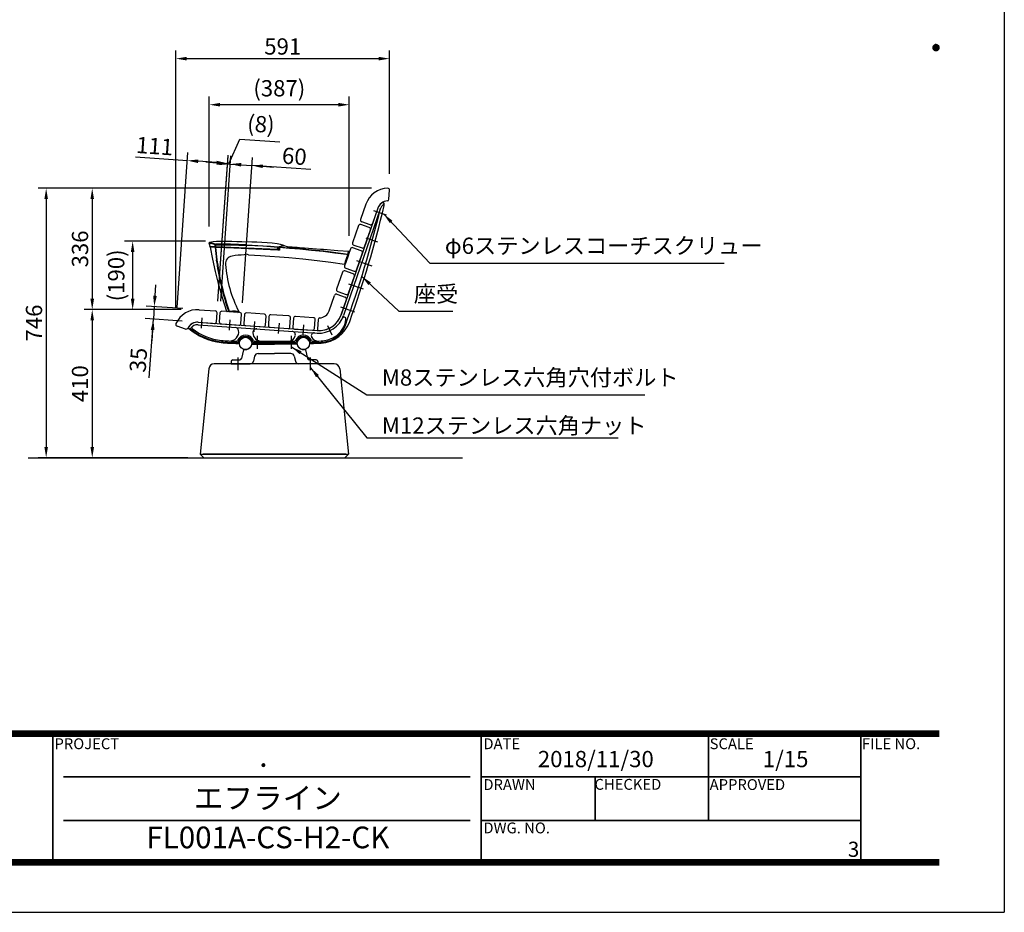
# Model space of a CAD drawing. Extents: x 0 to 6300, y 0 to 4455.
# Drawn here: x 3577 to 6300, y 0 to 2470 of the extents above; entities that cross this region are included whole.
import ezdxf
from ezdxf.enums import TextEntityAlignment as Align

# ---------------------------------------------------------------- set-up
doc = ezdxf.new("R2010")
doc.units = 0
doc.header["$LTSCALE"] = 4.5
doc.linetypes.add('CENTER2', pattern=[28.575, 19.05, -3.175, 3.175, -3.175])
doc.layers.get('0').update_dxf_attribs({"linetype": 'CONTINUOUS'})
doc.layers.get('DEFPOINTS').update_dxf_attribs({"linetype": 'CONTINUOUS'})
for name, color, linetype in [('P001', 131, 'CONTINUOUS'), ('P002', 181, 'CONTINUOUS'), ('P003', 231, 'CONTINUOUS'), ('P004', 41, 'CONTINUOUS'), ('P005', 91, 'CONTINUOUS'), ('P009', 51, 'CONTINUOUS'), ('P902', 185, 'CONTINUOUS'), ('P904', 45, 'CONTINUOUS'), ('P905', 95, 'CONTINUOUS'), ('P_1CENTER', 2, 'CONTINUOUS'), ('P_2DIM', 6, 'CONTINUOUS'), ('P_5DRAWFRAME', 104, 'CONTINUOUS'), ('P_7THICK', 7, 'CONTINUOUS')]:
    doc.layers.add(name, color=color, linetype=linetype)
doc.styles.add('BIGFONT', font='simplex.shx', dxfattribs={"bigfont": 'bigfont.shx'})
doc.dimstyles.new('DIMBIGFONT$0', dxfattribs={"dimtxt": 3, "dimasz": 2, "dimexe": 1.5, "dimexo": 3, "dimgap": 0.75, "dimtad": 1, "dimdec": 1, "dimdsep": 46, "dimtxsty": 'BIGFONT', "dimcen": 0, "dimclrt": 230, "dimadec": 0, "dimazin": 0, "dimtfac": 0.6, "dimtdec": 1, "dimtmove": 2, "dimatfit": 3, "dimldrblk": 'DOT', "dimfxl": 0, "dimtvp": 1, "dimtolj": 1, "dimarcsym": 0})
doc.dimstyles.new('DIMBIGFONT$7', dxfattribs={"dimtxt": 3, "dimasz": 2, "dimexe": 1.5, "dimexo": 3, "dimgap": 0.75, "dimtad": 1, "dimdec": 1, "dimdsep": 46, "dimtxsty": 'BIGFONT', "dimsah": 1, "dimcen": 0, "dimclrt": 230, "dimadec": 0, "dimazin": 0, "dimtfac": 0.6, "dimtdec": 1, "dimtofl": 0, "dimtmove": 0, "dimatfit": 3, "dimfxl": 0, "dimtvp": 1, "dimtolj": 1, "dimarcsym": 0})

# ---------------------------------------------------------------- blocks, each defined once
blk = doc.blocks.new('DFP3')
at = {"color": 0}
for p, q in [((406.8, 159.55), (407.4, 160.15)), ((406.8, 159.48), (407.47, 160.15)), ((406.8, 159.63), (407.32, 160.15)), ((406.81, 159.42), (407.53, 160.14)), ((406.82, 159.71), (407.24, 160.13)), ((406.83, 159.37), (407.58, 160.12)), ((406.85, 159.32), (407.63, 160.1)), ((406.85, 159.78), (407.63, 159)), ((406.87, 159.27), (407.68, 160.08)), ((406.87, 159.83), (407.12, 160.08)), ((406.87, 159.83), (407.68, 159.02)), ((406.9, 159.22), (407.73, 160.05)), ((406.9, 159.88), (407.73, 159.05)), ((406.93, 159.18), (407.77, 160.02)), ((406.93, 159.92), (407.77, 159.08)), ((406.96, 159.14), (407.81, 159.99)), ((406.96, 159.96), (407.81, 159.11)), ((406.99, 159.99), (407.84, 159.14)), ((406.99, 159.11), (407.84, 159.96)), ((407.03, 160.02), (407.87, 159.18)), ((407.03, 159.08), (407.87, 159.92)), ((407.07, 160.05), (407.9, 159.22)), ((407.07, 159.05), (407.9, 159.88)), ((407.12, 160.08), (407.93, 159.27)), ((407.12, 159.02), (407.93, 159.83)), ((407.17, 160.1), (407.95, 159.32)), ((407.17, 159), (407.95, 159.78)), ((407.22, 160.12), (407.97, 159.37)), ((407.27, 160.14), (407.99, 159.42)), ((407.33, 160.15), (408, 159.48)), ((407.4, 160.15), (408, 159.55)), ((407.48, 160.14), (407.99, 159.63)), ((407.57, 160.13), (407.98, 159.72)), ((407.69, 160.08), (407.93, 159.84)), ((406.8, 159.62), (407.47, 158.95)), ((406.8, 159.55), (407.4, 158.95)), ((406.8, 159.47), (407.32, 158.95)), ((406.81, 159.68), (407.53, 158.96)), ((406.82, 159.39), (407.24, 158.97)), ((406.83, 159.73), (407.58, 158.98)), ((406.87, 159.27), (407.12, 159.02)), ((407.22, 158.98), (407.97, 159.73)), ((407.27, 158.96), (407.99, 159.68)), ((407.33, 158.95), (408, 159.62)), ((407.4, 158.95), (408, 159.55)), ((407.48, 158.96), (407.99, 159.47)), ((407.57, 158.97), (407.98, 159.38)), ((407.69, 159.02), (407.93, 159.26)), ((21.5, 33.5), (408, 33.5)), ((21.5, 33.45), (408, 33.45)), ((21.5, 33.4), (408, 33.4)), ((21.5, 33.35), (408, 33.35)), ((21.5, 33.3), (408, 33.3)), ((21.5, 33.25), (408, 33.25)), ((21.5, 33.2), (408, 33.2)), ((21.5, 33.15), (408, 33.15)), ((21.5, 33.1), (408, 33.1)), ((21.5, 33.05), (408, 33.05)), ((21.5, 33), (408, 33)), ((21.5, 32.95), (408, 32.95)), ((21.5, 32.9), (408, 32.9)), ((21.5, 32.85), (408, 32.85)), ((21.5, 32.8), (408, 32.8)), ((21.5, 32.75), (408, 32.75)), ((21.5, 32.7), (408, 32.7)), ((244.47, 33), (244.47, 9)), ((244.53, 33), (244.53, 9)), ((323.47, 33), (323.47, 9)), ((323.53, 33), (323.53, 9)), ((365.47, 17), (365.47, 33)), ((365.53, 17), (365.53, 33)), ((393.47, 33), (393.47, 9)), ((393.53, 33), (393.53, 9)), ((21.5, 32.65), (408, 32.65)), ((21.5, 32.6), (408, 32.6)), ((21.5, 32.55), (408, 32.55)), ((21.5, 32.5), (408, 32.5)), ((246.5, 25.03), (321.5, 25.03)), ((246.5, 24.97), (321.5, 24.97)), ((323.5, 25.03), (393.5, 25.03)), ((323.5, 24.97), (393.5, 24.97)), ((344.47, 25), (344.47, 17)), ((344.53, 25), (344.53, 17)), ((246.5, 17.03), (321.5, 17.03)), ((246.5, 16.97), (321.5, 16.97)), ((323.5, 17.03), (393.5, 17.03)), ((323.5, 16.97), (393.5, 16.97)), ((21.5, 9.75), (408, 9.75)), ((21.5, 9.7), (408, 9.7)), ((21.5, 9.65), (408, 9.65)), ((21.5, 9.6), (408, 9.6)), ((21.5, 9.55), (408, 9.55)), ((21.5, 9.5), (408, 9.5)), ((21.5, 9.45), (408, 9.45)), ((21.5, 9.4), (408, 9.4)), ((21.5, 9.35), (408, 9.35)), ((21.5, 9.3), (408, 9.3)), ((21.5, 9.25), (408, 9.25)), ((21.5, 9.2), (408, 9.2)), ((21.5, 9.15), (408, 9.15)), ((21.5, 9.1), (408, 9.1)), ((21.5, 9.05), (408, 9.05)), ((21.5, 9), (408, 9)), ((21.5, 8.95), (408, 8.95)), ((21.5, 8.9), (408, 8.9)), ((21.5, 8.85), (408, 8.85)), ((21.5, 8.8), (408, 8.8)), ((21.5, 8.75), (408, 8.75))]:
    blk.add_line(p, q, dxfattribs=at)
at = {"layer": 'DEFPOINTS', "color": 0}
for p in [(420, 297), (0, 0)]:
    blk.add_line(p, (420, 0), dxfattribs=at)
at = {"color": 0, "style": 'BIGFONT'}
for s, height, p in [('PROJECT', 2, (244.86, 30.1)), ('DATE', 2, (323.94, 30.1)), ('SCALE', 2, (365.67, 30.1)), ('FILE NO.', 2, (393.74, 30.1)), ('DRAWN', 2, (323.94, 22.57)), ('CHECKED', 2, (344.43, 22.61)), ('APPROVED', 2, (365.67, 22.57)), ('DWG. NO.', 2, (323.94, 14.57)), ('3', 2.8, (391.14, 10.23))]:
    blk.add_text(s, height=height, dxfattribs=at).set_placement(p)
at = {"color": 83, "style": 'BIGFONT'}
for tag, height, p in [('PROJECT1', 4, (283.38, 25.6)), ('DATE', 3, (344.68, 25.84)), ('SCALE', 3, (379.68, 25.84)), ('PROJECT2', 4, (284.2, 17.84)), ('PROJECT3', 4, (284.2, 10.57)), ('DWGNO', 3, (358.68, 10.57))]:
    blk.add_attdef(tag, text='', height=height, dxfattribs=at).set_placement(p, align=Align.BOTTOM_CENTER)
at = {"color": 83, "ltscale": 0.5, "style": 'BIGFONT', "flags": 8}
for tag, p in [('REV04', (26.47, 27.61)), ('REV03', (26.47, 21.7)), ('REV02', (26.47, 15.58)), ('REV01', (26.47, 10.33))]:
    blk.add_attdef(tag, text='', height=2, dxfattribs=at).set_placement(p, align=Align.BOTTOM_LEFT)
for tag, p in [('REVD4', (80.98, 27.61)), ('R4D', (92.67, 27.61)), ('R4C', (101.8, 27.61)), ('R4A', (110.92, 27.61)), ('REVD3', (80.98, 21.7)), ('R3D', (92.67, 21.7)), ('R3C', (101.8, 21.7)), ('R3A', (110.92, 21.7)), ('REVD2', (80.98, 15.58)), ('R2D', (92.67, 15.58)), ('R2C', (101.8, 15.58)), ('R2A', (110.92, 15.58)), ('REVD1', (80.98, 10.33)), ('R1D', (92.67, 10.33)), ('R1C', (101.8, 10.33)), ('R1A', (110.92, 10.33))]:
    blk.add_attdef(tag, text='', height=2, dxfattribs=at).set_placement(p, align=Align.BOTTOM_CENTER)
blk = doc.blocks.new('*D10')
at = {"layer": 'DEFPOINTS', "color": 0}
for p in [(4594.8, 2003.8), (3777.3, 1668), (4068.4, 1668)]:
    blk.add_point(p, dxfattribs=at)
at = {"layer": 'P_2DIM', "color": 0, "lineweight": -2}
for p, q in [((4549.8, 2003.8), (3754.8, 2003.8)), ((3777.3, 1973.8), (3777.3, 1698)), ((4023.4, 1668), (3754.8, 1668))]:
    blk.add_line(p, q, dxfattribs=at)
at = {"layer": 'P_2DIM', "color": 0}
for points in [[(3772.3, 1973.8), (3782.3, 1973.8), (3777.3, 2003.8)], [(3772.3, 1698), (3782.3, 1698), (3777.3, 1668)]]:
    blk.add_solid(points, dxfattribs=at)
at = {"layer": 'P_2DIM', "color": 230, "insert": (3743.5, 1835.9), "char_height": 45, "attachment_point": 5, "rotation": 90, "style": 'BIGFONT'}
blk.add_mtext('\\A1;336', dxfattribs=at)
blk = doc.blocks.new('_DOT')
at = {"color": 0, "linetype": 'ByBlock'}
blk.add_line((-0.5, 0), (-1, 0), dxfattribs=at)
at = {"color": 0, "linetype": 'ByBlock', "const_width": 0.5}
blk.add_lwpolyline([(-0.25, 0, 1), (0.25, 0, 1)], format="xyb", close=True, dxfattribs=at)
blk = doc.blocks.new('*D11')
at = {"layer": 'DEFPOINTS', "color": 0}
for p in [(4599.8, 2362.6), (4599.8, 1998.8), (4008.5, 1627.2)]:
    blk.add_point(p, dxfattribs=at)
at = {"layer": 'P_2DIM', "color": 0, "lineweight": -2}
for p, q in [((4008.5, 1672.2), (4008.5, 2385.1)), ((4599.8, 2043.8), (4599.8, 2385.1)), ((4038.5, 2362.6), (4569.8, 2362.6))]:
    blk.add_line(p, q, dxfattribs=at)
at = {"layer": 'P_2DIM', "color": 0}
for points in [[(4038.5, 2367.6), (4038.5, 2357.6), (4008.5, 2362.6)], [(4569.8, 2367.6), (4569.8, 2357.6), (4599.8, 2362.6)]]:
    blk.add_solid(points, dxfattribs=at)
at = {"layer": 'P_2DIM', "color": 230, "insert": (4304.2, 2396.3), "char_height": 45, "attachment_point": 5, "style": 'BIGFONT'}
blk.add_mtext('\\A1;591', dxfattribs=at)
blk = doc.blocks.new('*D12')
at = {"layer": 'DEFPOINTS', "color": 0}
for p in [(4068.4, 1668), (3777.3, 1258), (3972.6, 1258)]:
    blk.add_point(p, dxfattribs=at)
at = {"layer": 'P_2DIM', "color": 0, "lineweight": -2}
for p, q in [((4023.4, 1668), (3754.8, 1668)), ((3777.3, 1638), (3777.3, 1288)), ((3927.6, 1258), (3754.8, 1258))]:
    blk.add_line(p, q, dxfattribs=at)
at = {"layer": 'P_2DIM', "color": 0}
for points in [[(3772.3, 1638), (3782.3, 1638), (3777.3, 1668)], [(3772.3, 1288), (3782.3, 1288), (3777.3, 1258)]]:
    blk.add_solid(points, dxfattribs=at)
at = {"layer": 'P_2DIM', "color": 230, "insert": (3743.5, 1463), "char_height": 45, "attachment_point": 5, "rotation": 90, "style": 'BIGFONT'}
blk.add_mtext('\\A1;410', dxfattribs=at)
blk = doc.blocks.new('*D13')
at = {"layer": 'DEFPOINTS', "color": 0}
for p in [(4594.8, 2003.8), (3649.9, 1258), (4086.3, 1258)]:
    blk.add_point(p, dxfattribs=at)
at = {"layer": 'P_2DIM', "color": 0, "lineweight": -2}
for p, q in [((4549.8, 2003.8), (3627.4, 2003.8)), ((3649.9, 1973.8), (3649.9, 1288)), ((4041.3, 1258), (3627.4, 1258))]:
    blk.add_line(p, q, dxfattribs=at)
at = {"layer": 'P_2DIM', "color": 0}
for points in [[(3644.9, 1973.8), (3654.9, 1973.8), (3649.9, 2003.8)], [(3644.9, 1288), (3654.9, 1288), (3649.9, 1258)]]:
    blk.add_solid(points, dxfattribs=at)
at = {"layer": 'P_2DIM', "color": 230, "insert": (3616.2, 1630.9), "char_height": 45, "attachment_point": 5, "rotation": 90, "style": 'BIGFONT'}
blk.add_mtext('\\A1;746', dxfattribs=at)
blk = doc.blocks.new('*D16')
at = {"layer": 'DEFPOINTS', "color": 0}
for p in [(4101.1, 2235.1), (4101.1, 1852.8), (4488.4, 1827.5)]:
    blk.add_point(p, dxfattribs=at)
at = {"layer": 'P_2DIM', "color": 0, "lineweight": -2}
for p, q in [((4101.1, 1897.8), (4101.1, 2257.6)), ((4458.4, 2235.1), (4131.1, 2235.1)), ((4488.4, 1872.5), (4488.4, 2257.6))]:
    blk.add_line(p, q, dxfattribs=at)
at = {"layer": 'P_2DIM', "color": 0}
for points in [[(4131.1, 2240.1), (4131.1, 2230.1), (4101.1, 2235.1)], [(4458.4, 2240.1), (4458.4, 2230.1), (4488.4, 2235.1)]]:
    blk.add_solid(points, dxfattribs=at)
at = {"layer": 'P_2DIM', "color": 230, "insert": (4294.7, 2280.6), "char_height": 45, "attachment_point": 5, "style": 'BIGFONT'}
blk.add_mtext('\\A1;(387)', dxfattribs=at)
blk = doc.blocks.new('*D17')
at = {"layer": 'DEFPOINTS', "color": 0}
for p in [(4135.2, 1857.6), (3889.1, 1668), (4023.4, 1668)]:
    blk.add_point(p, dxfattribs=at)
at = {"layer": 'P_2DIM', "color": 0, "lineweight": -2}
for p, q in [((4090.2, 1857.6), (3866.6, 1857.6)), ((3889.1, 1827.6), (3889.1, 1698)), ((3978.4, 1668), (3866.6, 1668))]:
    blk.add_line(p, q, dxfattribs=at)
at = {"layer": 'P_2DIM', "color": 0}
for points in [[(3884.1, 1827.6), (3894.1, 1827.6), (3889.1, 1857.6)], [(3884.1, 1698), (3894.1, 1698), (3889.1, 1668)]]:
    blk.add_solid(points, dxfattribs=at)
at = {"layer": 'P_2DIM', "color": 230, "insert": (3843.6, 1762.8), "char_height": 45, "attachment_point": 5, "rotation": 90, "style": 'BIGFONT'}
blk.add_mtext('\\A1;(190)', dxfattribs=at)
blk = doc.blocks.new('*D18')
at = {"layer": 'DEFPOINTS', "color": 0}
for p in [(4040.5, 2080.6), (4121.6, 1646.9), (4008.9, 1629.2)]:
    blk.add_point(p, dxfattribs=at)
at = {"layer": 'P_2DIM', "color": 0, "lineweight": -2}
for p, q in [((4012.1, 1674.1), (4042.1, 2103)), ((3897, 2090.6), (4040.5, 2080.6)), ((4121.4, 2074.9), (4070.4, 2078.5)), ((4124.7, 1691.8), (4152.9, 2095.3))]:
    blk.add_line(p, q, dxfattribs=at)
at = {"layer": 'P_2DIM', "color": 0}
for points in [[(4070.8, 2083.5), (4070.1, 2073.5), (4040.5, 2080.6)], [(4121.8, 2079.9), (4121.1, 2069.9), (4151.4, 2072.8)]]:
    blk.add_solid(points, dxfattribs=at)
at = {"layer": 'P_2DIM', "color": 230, "insert": (3950.1, 2120.7), "char_height": 45, "attachment_point": 5, "rotation": 356, "style": 'BIGFONT'}
blk.add_mtext('\\A1;111', dxfattribs=at)
blk = doc.blocks.new('*D19')
at = {"layer": 'DEFPOINTS', "color": 0}
for p in [(4072.9, 1667.8), (3946.4, 1641.5), (4070.5, 1632.9)]:
    blk.add_point(p, dxfattribs=at)
at = {"layer": 'P_2DIM', "color": 0, "lineweight": -2}
for p, q in [((3950.9, 1706.3), (3952.9, 1736.3)), ((4028, 1670.9), (3926.4, 1678)), ((3948.8, 1676.4), (3946.4, 1641.5)), ((3948.8, 1676.4), (3946.4, 1641.5)), ((4025.6, 1636), (3924, 1643.1)), ((3935.2, 1478.8), (3946.4, 1641.5)), ((3944.3, 1611.6), (3942.3, 1581.7))]:
    blk.add_line(p, q, dxfattribs=at)
at = {"layer": 'P_2DIM', "color": 0}
for points in [[(3945.9, 1706.7), (3955.9, 1706), (3948.8, 1676.4)], [(3939.3, 1611.9), (3949.3, 1611.2), (3946.4, 1641.5)]]:
    blk.add_solid(points, dxfattribs=at)
at = {"layer": 'P_2DIM', "color": 230, "insert": (3904.8, 1528.7), "char_height": 45, "attachment_point": 5, "rotation": 86.0521, "style": 'BIGFONT'}
blk.add_mtext('\\A1;35', dxfattribs=at)
blk = doc.blocks.new('*D20')
at = {"layer": 'DEFPOINTS', "color": 0}
for p in [(4159.3, 2070.9), (4121.6, 1646.9), (4129.6, 1646.3)]:
    blk.add_point(p, dxfattribs=at)
at = {"layer": 'P_2DIM', "color": 0, "lineweight": -2}
for p, q in [((4155.3, 2071.2), (4185.8, 2139.8)), ((4185.8, 2139.8), (4295.9, 2132.1)), ((4121.4, 2073.6), (4091.4, 2075.7)), ((4124.7, 1691.8), (4152.9, 2093.9)), ((4132.7, 1691.2), (4160.8, 2093.4)), ((4151.3, 2071.5), (4159.3, 2070.9)), ((4151.3, 2071.5), (4159.3, 2070.9)), ((4189.2, 2068.8), (4219.1, 2066.7))]:
    blk.add_line(p, q, dxfattribs=at)
at = {"layer": 'P_2DIM', "color": 0}
for points in [[(4121.7, 2078.6), (4121, 2068.6), (4151.3, 2071.5)], [(4189.5, 2073.8), (4188.8, 2063.9), (4159.3, 2070.9)]]:
    blk.add_solid(points, dxfattribs=at)
at = {"layer": 'P_2DIM', "color": 230, "insert": (4244, 2181.3), "char_height": 45, "attachment_point": 5, "rotation": 356, "style": 'BIGFONT'}
blk.add_mtext('\\A1;(8)', dxfattribs=at)
blk = doc.blocks.new('*D21')
at = {"layer": 'DEFPOINTS', "color": 0}
for p in [(4219.1, 2066.7), (4129.6, 1646.3), (4189.4, 1642.2)]:
    blk.add_point(p, dxfattribs=at)
at = {"layer": 'P_2DIM', "color": 0, "lineweight": -2}
for p, q in [((4129.3, 2073), (4099.4, 2075.1)), ((4132.7, 1691.2), (4160.8, 2093.4)), ((4159.3, 2070.9), (4219.1, 2066.7)), ((4159.3, 2070.9), (4219.1, 2066.7)), ((4192.6, 1687), (4220.7, 2089.2)), ((4381.6, 2055.4), (4219.1, 2066.7)), ((4249, 2064.7), (4279, 2062.6))]:
    blk.add_line(p, q, dxfattribs=at)
at = {"layer": 'P_2DIM', "color": 0}
for points in [[(4129.7, 2078), (4129, 2068), (4159.3, 2070.9)], [(4249.4, 2069.6), (4248.7, 2059.7), (4219.1, 2066.7)]]:
    blk.add_solid(points, dxfattribs=at)
at = {"layer": 'P_2DIM', "color": 230, "insert": (4336.4, 2092.4), "char_height": 45, "attachment_point": 5, "rotation": 356, "style": 'BIGFONT'}
blk.add_mtext('\\A1;60', dxfattribs=at)
blk = doc.blocks.new('A$C50E64681')
at = {"layer": 'P004'}
for p, q in [((24, 246), (0, 10)), ((371, 260), (39, 260)), ((386, 246), (410, 10)), ((0, 10), (10, 0)), ((400, 0), (410, 10)), ((10, 0), (400, 0))]:
    blk.add_line(p, q, dxfattribs=at)
for centre, start, end in [((39, 245), 90, 175.9958), ((371, 245), 4.0042, 90)]:
    blk.add_arc(centre, 15, start, end, dxfattribs=at)
at = {"layer": 'P904'}
blk.add_line((0, 10), (410, 10), dxfattribs=at)

msp = doc.modelspace()

# ---------------------------------------------------------------- linework, layer by layer
at = {"layer": 'P001'}
for p, q in [((4598.04, 1973.38), (4599.8, 1998.47)), ((4534.17, 1959.98), (4519.52, 1917.44)), ((4567.26, 1948.59), (4552.61, 1906.04)), ((4546.25, 1902.94), (4522.62, 1911.08)), ((4491.52, 1836.12), (4475.24, 1788.84)), ((4521.51, 1831.08), (4497.87, 1839.22)), ((4508.33, 1777.45), (4524.61, 1824.73)), ((4469.38, 1771.83), (4453.1, 1724.55)), ((4499.37, 1766.79), (4475.73, 1774.93)), ((4478.34, 1782.49), (4501.98, 1774.35)), ((4486.19, 1713.15), (4502.47, 1760.43)), ((4456.2, 1718.19), (4479.84, 1710.05)), ((4432.59, 1664.98), (4447.24, 1707.53)), ((4453.6, 1710.63), (4477.23, 1702.49)), ((4465.68, 1653.59), (4480.33, 1696.14)), ((4072.94, 1667.84), (4117.83, 1664.7)), ((4120.72, 1634.43), (4122.47, 1659.37)), ((4198.28, 1654.06), (4196.54, 1629.13)), ((4253.49, 1655.22), (4203.62, 1658.7)), ((4256.39, 1624.94), (4258.13, 1649.88)), ((4333.95, 1644.58), (4332.2, 1619.64)), ((4389.16, 1645.73), (4339.29, 1649.22)), ((4392.06, 1615.45), (4393.8, 1640.39)), ((4401.81, 1640.19), (4400.05, 1615.1)), ((4035.65, 1614.28), (4011.87, 1622.47)), ((4070.49, 1632.93), (4115.38, 1629.79)), ((4201.18, 1623.79), (4251.05, 1620.3)), ((4336.84, 1614.3), (4386.72, 1610.81))]:
    msp.add_line(p, q, dxfattribs=at)
for points in [[(4513.66, 1900.42), (4497.38, 1853.14, 0.4142136), (4500.48, 1846.78), (4524.12, 1838.65, 0.4142136), (4530.47, 1841.75), (4546.75, 1889.02, 0.4142136), (4543.65, 1895.38), (4520.01, 1903.52, 0.4142136)], [(4133.34, 1628.53), (4183.22, 1625.04, 0.4142136), (4188.56, 1629.68), (4190.3, 1654.62, 0.4142136), (4185.66, 1659.96), (4135.78, 1663.45, 0.4142136), (4130.45, 1658.81), (4128.7, 1633.87, 0.4142136)], [(4269.01, 1619.05), (4318.89, 1615.56, 0.4142136), (4324.22, 1620.2), (4325.97, 1645.14, 0.4142136), (4321.33, 1650.47), (4271.45, 1653.96, 0.4142136), (4266.11, 1649.32), (4264.37, 1624.38, 0.4142136)]]:
    msp.add_lwpolyline(points, format="xyb", close=True, dxfattribs=at)
for centre, radius, start, end in [((4595.63, 1938.82), 65, 90.78019, 161), ((4594.81, 1998.82), 5, 356, 90.78019), ((4595.63, 1938.82), 30, 94.21321, 161), ((4593.05, 1973.73), 5, 274.21321, 356), ((4524.24, 1915.81), 5, 161, 251), ((4547.88, 1907.67), 5, 251, 341), ((4496.25, 1834.49), 5, 71, 161), ((4519.88, 1826.35), 5, 341, 71), ((4474.11, 1770.2), 5, 71, 161), ((4479.97, 1787.22), 5, 161, 251), ((4503.61, 1779.08), 5, 251, 341), ((4497.74, 1762.06), 5, 341, 71), ((4457.83, 1722.92), 5, 161, 251), ((4451.97, 1705.9), 5, 71, 161), ((4475.61, 1697.76), 5, 341, 71), ((4481.47, 1714.78), 5, 251, 341), ((4068.4, 1603), 65, 86, 156.21981), ((4117.48, 1659.71), 5, 356, 86), ((4404.22, 1674.75), 30, 274.21321, 341), ((4115.73, 1634.78), 5, 266, 356), ((4203.27, 1653.72), 5, 86, 176), ((4253.15, 1650.23), 5, 356, 86), ((4338.94, 1644.23), 5, 86, 176), ((4388.81, 1640.74), 5, 356, 86), ((4406.8, 1639.84), 5, 94.21321, 176), ((4404.22, 1674.75), 65, 270.78019, 341), ((4013.5, 1627.19), 5, 156.21981, 251), ((4037.28, 1619.01), 5, 251, 332.78679), ((4068.4, 1603), 30, 86, 152.78679), ((4201.52, 1628.78), 5, 176, 266), ((4251.4, 1625.29), 5, 266, 356), ((4337.19, 1619.29), 5, 176, 266), ((4387.07, 1615.8), 5, 266, 356), ((4405.04, 1614.75), 5, 176, 270.78019)]:
    msp.add_arc(centre, radius, start, end, dxfattribs=at)
at = {"layer": 'P002'}
for p, q in [((4584.16, 1962.77), (4583.56, 1964.01)), ((4567.29, 1948.6), (4465.72, 1653.6)), ((4573.91, 1946.33), (4472.33, 1651.32)), ((4070.04, 1625.96), (4399.24, 1602.94)), ((4070.53, 1632.94), (4399.72, 1609.92)), ((4226.31, 1580.37), (4336.43, 1580.37)), ((4221.99, 1574.57), (4340.75, 1574.57))]:
    msp.add_line(p, q, dxfattribs=at)
for centre, radius, start, end in [((4595.66, 1938.84), 30, 119.76489, 161), ((4581.76, 1963.14), 2, 25.66885, 119.76489), ((4581.74, 1960.8), 3, 302.37946, 19.67867), ((4575.14, 1958.44), 10, 19.67867, 25.66885), ((4575.14, 1958.44), 10, 346.52253, 25.66885), ((1521.26, 2690.34), 3150.37, 340.43294, 346.52253), ((4595.66, 1938.84), 23, 122.37946, 161), ((4404.26, 1674.76), 72, 266, 341), ((4404.26, 1674.76), 65, 266, 341), ((4404.89, 1665.39), 90, 273.63855, 340.43294), ((4414.49, 1648.77), 65, 300.00214, 353.97751), ((4474.16, 1642.47), 5, 353.97751, 155.20395), ((4044.92, 1618.22), 2, 147.11906, 228.34339), ((4068.43, 1603.02), 30, 86, 147.11906), ((4149.94, 1736.27), 160, 228.34339, 264.27224), ((4047, 1617.72), 3, 229.02858, 325.54775), ((4068.43, 1603.02), 23, 86, 145.54775), ((4055.45, 1618.23), 3, 130.49059, 231.32312), ((4149.94, 1736.27), 154.2, 231.32312, 264.27224), ((4157.55, 1606.11), 25, 266.78475, 10.28175), ((4172.31, 1608.78), 10, 10.28175, 86), ((4231.41, 1604.65), 10, 86, 182.7372), ((4329.2, 1597.81), 10, 345.19858, 86), ((4183.87, 2074.57), 494.2, 264.27224, 269.13425), ((4176.45, 1583.42), 3, 269.13425, 338.42222), ((4201.37, 1573.57), 23.8, 21.44892, 158.42222), ((4201.37, 1573.57), 18, 10.98058, 168.99232), ((4246.39, 1605.37), 25, 182.7372, 270), ((4226.31, 1583.37), 3, 201.44892, 270), ((4319.53, 1600.37), 20, 270, 345.19858), ((4336.43, 1583.37), 3, 270, 338.55108), ((4361.37, 1573.57), 23.8, 21.57778, 158.55108), ((4361.37, 1573.57), 18, 11.00768, 169.01942), ((4391.27, 1595.48), 8, 86, 207.0231), ((4386.29, 1583.42), 3, 201.57778, 270.86575), ((4401.96, 1600.93), 20, 207.0231, 272.7905), ((4378.87, 2074.57), 494.2, 270.86575, 273.63855), ((4404.89, 1665.39), 84.2, 273.63855, 300.00214), ((4183.87, 2074.57), 500, 264.27224, 269.64105), ((4180.76, 1577.58), 3, 269.64105, 348.99232), ((4221.99, 1577.57), 3, 190.98058, 270), ((4340.75, 1577.57), 3, 270, 349.01942), ((4381.98, 1577.58), 3, 191.00768, 270.35895), ((4378.87, 2074.57), 500, 270.35895, 273.63855)]:
    msp.add_arc(centre, radius, start, end, dxfattribs=at)
at = {"layer": 'P003'}
for centre in [(4201.34, 1574.55), (4361.33, 1574.55)]:
    msp.add_circle(centre, 17, dxfattribs=at)
at = {"layer": 'P004'}
msp.add_line((4093.87, 1258.05), (4468.87, 1258.05), dxfattribs=at)
at = {"layer": 'P005'}
for p, q in [((4102.83, 1842.89), (4102.78, 1843.18)), ((4104, 1842.07), (4103.13, 1841.24)), ((4117.72, 1841.47), (4103.77, 1842.08)), ((4104, 1842.07), (4117.81, 1841.46)), ((4117.42, 1840.71), (4117.34, 1840.76)), ((4118.18, 1841.45), (4117.72, 1841.47)), ((4117.81, 1841.46), (4204, 1837.7)), ((4204.16, 1837.69), (4118.18, 1841.45)), ((4290.13, 1833.94), (4204.16, 1837.69)), ((4204.31, 1837.69), (4290.49, 1833.93)), ((4290.59, 1833.92), (4290.13, 1833.94)), ((4292.47, 1832.83), (4290.45, 1832.92)), ((4290.49, 1833.93), (4294.47, 1833.75)), ((4295.16, 1832.72), (4292.47, 1832.83)), ((4294.47, 1833.75), (4294.87, 1833.73)), ((4294.81, 1833.74), (4295.06, 1839.59)), ((4295.16, 1832.72), (4294.87, 1833.73)), ((4295.46, 1839.58), (4295.16, 1832.72)), ((4310, 1844.64), (4310, 1844.64)), ((4488.32, 1826.82), (4485.69, 1819.2)), ((4197.36, 1819.47), (4197.53, 1819.57)), ((4485.69, 1819.2), (4477.47, 1795.34)), ((4156.24, 1662.02), (4150.52, 1662.42)), ((4180.44, 1660.32), (4156.24, 1662.02))]:
    msp.add_line(p, q, dxfattribs=at)
at = {"layer": 'P005', "flags": 128}
for points in [[(4101.09, 1852.46), (4101.96, 1847.65), (4102.84, 1842.84)], [(4101.9, 1847.96), (4101.85, 1848.22), (4101.1, 1852.4)], [(4102.59, 1854.69), (4111.66, 1856.51), (4120.88, 1857.49), (4135.18, 1857.59), (4149.13, 1857.38), (4163.08, 1857.09), (4177.05, 1856.71), (4191.01, 1856.24), (4204.94, 1855.68)], [(4306.82, 1845.78), (4297.94, 1848.38), (4288.84, 1850.16), (4274.61, 1851.5), (4260.69, 1852.51), (4246.77, 1853.44), (4232.81, 1854.28), (4218.87, 1855.03), (4204.94, 1855.68)], [(4103.13, 1841.24), (4109.91, 1807.29), (4117.5, 1773.7), (4125.9, 1740.49), (4136.8, 1701.86), (4148.76, 1663.79)], [(4117.34, 1840.76), (4114.15, 1840.86), (4111.33, 1840.96), (4108.87, 1841.04), (4106.83, 1841.11), (4105.22, 1841.16), (4104.06, 1841.2), (4103.36, 1841.23), (4103.13, 1841.24)], [(4117.81, 1841.46), (4117.58, 1841.12), (4117.34, 1840.76)], [(4118.39, 1840.44), (4117.88, 1840.52), (4117.42, 1840.71)], [(4145.95, 1839.23), (4132.17, 1839.86), (4125.28, 1840.15), (4121.83, 1840.29), (4119.47, 1840.39), (4118.77, 1840.42), (4118.39, 1840.44)], [(4168.57, 1838.24), (4157.26, 1838.73), (4145.95, 1839.23)], [(4290.45, 1832.92), (4229.51, 1835.58), (4168.57, 1838.24)], [(4296.24, 1840.9), (4295.93, 1840.68), (4295.64, 1840.48)], [(4310, 1844.64), (4316.35, 1842.88), (4323.03, 1841.92), (4329.97, 1841.41), (4336.94, 1840.92), (4343.9, 1840.42), (4350.86, 1839.92), (4357.82, 1839.42), (4364.78, 1838.91), (4408.53, 1835.65), (4416.89, 1834.99), (4456.4, 1831.86), (4486.59, 1829.47)], [(4209.37, 1819.45), (4225.88, 1818.66), (4242.37, 1817.71), (4268.5, 1816.01), (4294.9, 1814.04), (4321.1, 1811.84), (4360.11, 1808.13), (4399.09, 1803.88), (4437.21, 1799.2), (4475.29, 1794.01)]]:
    msp.add_lwpolyline(points, dxfattribs=at)
at = {"layer": 'P005'}
for centre, radius, start, end in [((4103.07, 1852.75), 2, 103.81102, 190.07904), ((4103.81, 1843.08), 1, 190.51691, 267.50001), ((4296.06, 1839.54), 0.997, 113.66761, 176.85456), ((4297.32, 1839.39), 1.87, 111.1585, 174.20771), ((4320.63, 1777.03), 68.45, 98.93639, 110.51053), ((4306.19, 1843.92), 1.96, 12.3409, 71.48891), ((4486.43, 1827.48), 2, 340.9862, 85.30993), ((4167.54, 1794.66), 22, 99.2771, 184.73911), ((4203.23, 1575.69), 243.86, 91.38111, 99.25911), ((4203.34, 1809.79), 11.38, 58.04755, 121.74544), ((4494.66, 1821.75), 350.23, 184.73457, 206.91305), ((4475.58, 1795.99), 2, 261.85555, 340.9862), ((4150.66, 1664.42), 2, 198.28109, 265.98606), ((4180.58, 1662.32), 2, 265.98602, 26.91438)]:
    msp.add_arc(centre, radius, start, end, dxfattribs=at)
at = {"layer": 'P009'}
for p, q in [((4195.77, 1556.58), (4190.22, 1532.91)), ((4220.74, 1572.57), (4281.37, 1572.57)), ((4229.37, 1572.57), (4239.37, 1572.57)), ((4342.01, 1572.57), (4281.37, 1572.57)), ((4333.37, 1572.57), (4323.37, 1572.57)), ((4366.98, 1556.58), (4372.53, 1532.91)), ((4166.37, 1529.05), (4185.35, 1529.05)), ((4226.53, 1538.85), (4223.46, 1525.77)), ((4236.27, 1546.57), (4281.37, 1546.57)), ((4326.48, 1546.57), (4281.37, 1546.57)), ((4336.22, 1538.85), (4339.28, 1525.77)), ((4396.37, 1529.05), (4377.4, 1529.05)), ((4161.37, 1524.05), (4161.37, 1518.05)), ((4161.37, 1518.05), (4174.37, 1518.05)), ((4174.37, 1518.05), (4213.73, 1518.05)), ((4388.37, 1518.05), (4349.02, 1518.05)), ((4401.37, 1518.05), (4388.37, 1518.05)), ((4401.37, 1524.05), (4401.37, 1518.05))]:
    msp.add_line(p, q, dxfattribs=at)
for centre, radius, start, end in [((4197.65, 1555.92), 2, 79.28136, 160.64599), ((4201.37, 1575.57), 18, 259.28136, 345.51324), ((4220.74, 1570.57), 2, 90, 165.51324), ((4342.01, 1570.57), 2, 14.48676, 90), ((4361.37, 1575.57), 18, 194.48676, 280.71864), ((4365.09, 1555.92), 2, 19.35401, 100.71864), ((4166.37, 1524.05), 5, 90, 180), ((4185.35, 1534.05), 5, 270, 346.80601), ((4213.73, 1528.05), 10, 270, 346.80601), ((4236.27, 1536.57), 10, 90, 166.80601), ((4326.48, 1536.57), 10, 13.19399, 90), ((4349.02, 1528.05), 10, 193.19399, 270), ((4377.4, 1534.05), 5, 193.19399, 270), ((4396.37, 1524.05), 5, 360, 90), ((4162.37, 1519.05), 1, 180, 270), ((4400.37, 1519.05), 1, 270, 0)]:
    msp.add_arc(centre, radius, start, end, dxfattribs=at)
at = {"layer": 'P902'}
msp.add_line((4223.31, 1576.57), (4339.43, 1576.57), dxfattribs=at)
for centre, radius, start, end in [((1521.26, 2690.34), 3142.37, 340.18225, 346.34626), ((4149.94, 1736.27), 158, 230.027, 264.27224), ((4411.67, 1648.72), 70, 292.11779, 340.18225), ((4201.37, 1573.57), 20.5, 12.83959, 167.10867), ((4361.37, 1573.57), 20.5, 12.89133, 167.16041), ((4404.89, 1665.39), 88, 273.63855, 292.11779), ((4183.87, 2074.57), 498, 264.27224, 269.48793), ((4179.44, 1578.59), 2, 269.48793, 347.10867), ((4223.31, 1578.57), 2, 192.83959, 270), ((4339.43, 1578.57), 2, 270, 347.16041), ((4383.3, 1578.59), 2, 192.89133, 270.51207), ((4378.87, 2074.57), 498, 270.51207, 273.63855)]:
    msp.add_arc(centre, radius, start, end, dxfattribs=at)
at = {"layer": 'P904'}
msp.add_line((4478.87, 1268.05), (4083.87, 1268.05), dxfattribs=at)
at = {"layer": 'P905'}
for p, q in [((4117.84, 1847.57), (4117, 1847.51)), ((4117.83, 1849.17), (4117.84, 1847.57)), ((4117.84, 1847.57), (4118.22, 1842.45)), ((4118.18, 1841.45), (4118.22, 1842.45)), ((4118.22, 1842.45), (4204.2, 1838.69)), ((4204.16, 1837.69), (4204.2, 1838.69)), ((4204.2, 1838.69), (4290.18, 1834.94)), ((4290.13, 1833.94), (4290.18, 1834.94)), ((4290.18, 1834.94), (4291, 1840.01)), ((4290.49, 1833.93), (4290.45, 1832.92)), ((4291, 1840.01), (4291.16, 1841.6)), ((4291, 1840.01), (4291.84, 1839.87)), ((4295.48, 1840.64), (4291.84, 1839.87)), ((4295.46, 1839.58), (4295.06, 1839.59)), ((4121.6, 1799.17), (4120.79, 1805.42)), ((4123, 1799.37), (4121.6, 1799.17)), ((4481.07, 1811.95), (4483.8, 1819.86)), ((4483.8, 1819.86), (4484.03, 1821.43)), ((4483.8, 1819.86), (4485.69, 1819.2)), ((4154.68, 1663.41), (4156.38, 1664.01)), ((4156.24, 1662.02), (4156.38, 1664.01))]:
    msp.add_line(p, q, dxfattribs=at)
at = {"layer": 'P905', "flags": 128}
for points in [[(4117, 1847.51), (4113.04, 1848.71), (4109.39, 1849.78), (4106.37, 1850.66), (4103.9, 1851.42), (4102.23, 1851.99), (4101.28, 1852.33), (4101.1, 1852.4), (4101.1, 1852.4)], [(4102.59, 1854.69), (4102.59, 1854.69), (4102.76, 1854.62), (4103.63, 1854.25), (4105.25, 1853.59), (4107.53, 1852.76), (4110.53, 1851.75), (4113.96, 1850.59), (4117.83, 1849.17)], [(4102.83, 1842.89), (4102.83, 1842.89), (4103.21, 1842.88), (4104.4, 1842.84), (4106.33, 1842.78), (4109.08, 1842.69), (4112.31, 1842.59), (4116.23, 1842.47), (4117.31, 1842.43)], [(4117.31, 1842.43), (4117.12, 1845.48), (4117, 1847.51)], [(4117.31, 1842.43), (4117.56, 1842.44), (4118.22, 1842.45)], [(4117.72, 1841.47), (4117.63, 1841.49), (4117.55, 1841.55), (4117.48, 1841.64), (4117.42, 1841.76), (4117.37, 1841.9), (4117.33, 1842.07), (4117.31, 1842.24), (4117.31, 1842.43)], [(4204.57, 1847.27), (4159.39, 1848.73), (4138.61, 1849.06), (4117.83, 1849.17)], [(4117.84, 1847.57), (4138.6, 1847.5), (4159.36, 1847.16), (4204.51, 1845.7)], [(4291, 1840.01), (4270.32, 1841.74), (4249.61, 1843.22), (4204.51, 1845.7)], [(4204.57, 1847.27), (4249.71, 1844.79), (4270.44, 1843.3), (4291.16, 1841.6)], [(4290.18, 1834.94), (4290.45, 1834.91), (4291.09, 1834.84)], [(4291.09, 1834.84), (4291.07, 1834.66), (4291.03, 1834.48), (4290.98, 1834.32), (4290.92, 1834.18), (4290.85, 1834.07), (4290.77, 1833.98), (4290.68, 1833.93), (4290.59, 1833.92)], [(4291.84, 1839.87), (4291.25, 1835.92), (4291.09, 1834.84)], [(4291.09, 1834.84), (4292.17, 1834.78), (4294.84, 1834.63)], [(4291.16, 1841.6), (4293.13, 1842.14), (4295.04, 1842.65), (4296.9, 1843.12), (4298.66, 1843.54), (4300.21, 1843.91), (4301.64, 1844.26), (4302.94, 1844.6), (4304.07, 1844.91), (4304.97, 1845.18), (4305.7, 1845.41), (4306.27, 1845.59), (4306.64, 1845.72), (4306.82, 1845.78), (4306.82, 1845.78)], [(4483.8, 1819.86), (4480.97, 1820.27), (4448.61, 1824.7), (4416.18, 1828.62), (4383.66, 1832.06), (4351.1, 1835.01), (4323.27, 1837.15), (4295.46, 1839.58)], [(4296.65, 1841.14), (4310.29, 1840.06), (4323.95, 1839.05), (4351.26, 1836.94), (4384.53, 1833.89), (4417.74, 1830.31), (4450.92, 1826.16), (4484.03, 1821.43)], [(4484.03, 1821.43), (4485.13, 1824.88), (4485.96, 1827.49), (4486.3, 1828.55), (4486.52, 1829.24), (4486.59, 1829.47), (4486.59, 1829.47)], [(4122.14, 1805.6), (4121.77, 1805.55), (4121.42, 1805.5), (4121.09, 1805.46), (4120.79, 1805.42)], [(4122.14, 1805.6), (4123, 1799.37), (4123, 1799.37)], [(4475.29, 1794.01), (4475.29, 1794.01), (4475.36, 1794.23), (4475.56, 1794.88), (4476.52, 1797.7), (4477.66, 1801.07), (4478.16, 1802.57), (4478.69, 1804.18), (4479.44, 1806.66), (4480.35, 1809.65), (4480.66, 1810.68), (4480.66, 1810.68)], [(4480.66, 1810.68), (4480.66, 1810.68), (4481.07, 1811.95), (4481.07, 1811.95)], [(4148.76, 1663.79), (4148.76, 1663.79), (4148.93, 1663.78), (4149.45, 1663.74), (4150.33, 1663.68), (4151.58, 1663.6), (4153.06, 1663.51), (4154.68, 1663.41)], [(4156.38, 1664.01), (4160.37, 1663.73), (4164.29, 1663.46), (4164.29, 1663.46)], [(4164.29, 1663.46), (4164.29, 1663.46), (4165.59, 1663.43), (4165.59, 1663.43)]]:
    msp.add_lwpolyline(points, dxfattribs=at)
at = {"layer": 'P905'}
for centre, radius, start, end in [((4103.81, 1843.08), 1, 190.48625, 267.50026), ((4120.93, 1846.59), 4.04, 140.26571, 166.85097), ((4741.84, 1882.6), 625.82, 183.83795, 187.08455), ((4804.09, 1896.64), 688, 184.6859, 187.60439), ((4287.84, 1839.3), 4.04, 8.14903, 34.73429), ((4788.98, 1889.91), 673.53, 187.74239, 199.65056), ((4818.68, 1899.13), 702.8, 188.16059, 199.54487), ((4483.83, 1819.54), 1.89, 349.71173, 83.84187), ((4156.43, 1663.8), 1.79, 192.38743, 263.81824), ((4170.89, 1516.62), 146.9, 88.86008, 92.06709), ((4183.2, 1823.44), 160.22, 266.64096, 269.69981)]:
    msp.add_arc(centre, radius, start, end, dxfattribs=at)
at = {"layer": 'P_1CENTER', "linetype": 'CENTER2'}
for p, q in [((4555.57, 1942.06), (4590.29, 1930.11)), ((4533.86, 1867.05), (4566.26, 1855.89)), ((4508.04, 1804.02), (4551.05, 1789.21)), ((4485.9, 1739.72), (4526.41, 1725.89)), ((4463.76, 1675.43), (4502.61, 1662.05)), ((4079.41, 1616.62), (4081.41, 1645.2)), ((4157.22, 1611.18), (4159.22, 1639.76)), ((4225.05, 1606.43), (4227.05, 1635.02)), ((4292.89, 1601.69), (4294.89, 1630.27)), ((4360.72, 1596.95), (4362.72, 1625.53)), ((4441.13, 1597.42), (4428.8, 1623.28)), ((4234.37, 1559.39), (4234.37, 1595.11)), ((4328.37, 1559.39), (4328.37, 1595.11)), ((4181.37, 1500.38), (4181.37, 1535.72)), ((4381.37, 1500.38), (4381.37, 1535.72))]:
    msp.add_line(p, q, dxfattribs=at)
at = {"layer": 'P_7THICK'}
msp.add_line((3600, 1258), (4801.32, 1258), dxfattribs=at)

# ---------------------------------------------------------------- block references
at = {"layer": 'P002'}
msp.add_blockref('A$C50E64681', (4075.74, 1258.05), dxfattribs=at)
at = {"layer": 'P_5DRAWFRAME'}
ref = msp.add_blockref('DFP3', (0, 0), dxfattribs=dict(at, xscale=15, yscale=15, zscale=15))
ref.add_attrib('PROJECT1', '.', dxfattribs={"layer": '0', "color": 83, "height": 60, "style": 'BIGFONT'}).set_placement((4250.65, 383.93), align=Align.BOTTOM_CENTER)
ref.add_attrib('PROJECT2', 'エフライン', dxfattribs={"layer": '0', "color": 83, "height": 60, "style": 'BIGFONT'}).set_placement((4263.03, 267.63), align=Align.BOTTOM_CENTER)
ref.add_attrib('PROJECT3', 'FL001A-CS-H2-CK', dxfattribs={"layer": '0', "color": 83, "height": 60, "style": 'BIGFONT'}).set_placement((4263.03, 158.5), align=Align.BOTTOM_CENTER)
ref.add_attrib('DATE', '2018/11/30', dxfattribs={"layer": '0', "color": 83, "height": 45, "style": 'BIGFONT'}).set_placement((5170.15, 387.63), align=Align.BOTTOM_CENTER)
ref.add_attrib('SCALE', '1/15', dxfattribs={"layer": '0', "color": 83, "height": 45, "style": 'BIGFONT'}).set_placement((5695.15, 387.63), align=Align.BOTTOM_CENTER)

# ---------------------------------------------------------------- texts
at = {"layer": 'P_2DIM', "color": 230, "char_height": 45, "attachment_point": 7, "style": 'BIGFONT'}
for s, insert in [('φ6ステンレスコーチスクリュー', (4752.52, 1808.21)), ('座受', (4666.81, 1674.71)), ('M8ステンレス六角穴付ボルト', (4578.44, 1443.53))]:
    msp.add_mtext(s, dxfattribs=dict(at, insert=insert))
at = {"layer": 'P_2DIM', "insert": (4578.44, 1324.58), "char_height": 45, "attachment_point": 7, "style": 'BIGFONT'}
msp.add_mtext('{\\C230;M12ステンレス六角ナット}', dxfattribs=at)

# ---------------------------------------------------------------- dimensions: what is measured, and where the dimension line sits
at = {"layer": 'P_2DIM'}
dim = msp.add_linear_dim(base=(4599.81, 2362.6), p1=(4008.5, 1627.19), p2=(4599.81, 1998.82), dimstyle='DIMBIGFONT$0', override={"dimscale": 15, "dimdec": 0}, dxfattribs=at)
dim.commit()
dim.dimension.update_dxf_attribs({"geometry": '*D11', "text_midpoint": (4304.15, 2396.35)})
dim = msp.add_linear_dim(base=(4101.07, 2235.07), p1=(4488.43, 1827.48), p2=(4101.07, 1852.75), text='(<>)', dimstyle='DIMBIGFONT$0', override={"dimscale": 15, "dimdec": 0}, dxfattribs=at)
dim.commit()
dim.dimension.update_dxf_attribs({"geometry": '*D16', "text_midpoint": (4294.75, 2280.6)})
dim = msp.add_linear_dim(base=(4159.26, 2070.93), p1=(4121.59, 1646.9), p2=(4129.57, 1646.34), angle=356, text='(<>)', dimstyle='DIMBIGFONT$0', override={"dimscale": 15, "dimtmove": 1}, dxfattribs=at)
dim.commit()
dim.dimension.update_dxf_attribs({"geometry": '*D20', "text_midpoint": (4197.03, 2138.98), "dimtype": 160})
for base, p1, p2, angle, override, picture, middle, dimtype in [((4040.48, 2080.58), (4121.59, 1646.9), (4008.92, 1629.21), 356, {"dimscale": 15, "dimrnd": 1, "dimtmove": 1}, '*D18', (3947.56, 2084.63), 160), ((4219.12, 2066.75), (4129.57, 1646.34), (4189.43, 1642.15), 356, {"dimscale": 15, "dimtad": 3, "dimtmove": 1}, '*D21', (4336.23, 2090.54), 160), ((3946.4, 1641.51), (4072.94, 1667.84), (4070.53, 1632.94), 266.0521, {"dimscale": 15, "dimtmove": 1}, '*D19', (3911.78, 1528.24), 161)]:
    dim = msp.add_linear_dim(base=base, p1=p1, p2=p2, angle=angle, dimstyle='DIMBIGFONT$0', override=override, dxfattribs=at)
    dim.commit()
    dim.dimension.update_dxf_attribs({"geometry": picture, "text_midpoint": middle, "dimtype": dimtype})
for base, p1, p2, override, picture, middle in [((3649.92, 1258), (4594.81, 2003.82), (4086.34, 1258), {"dimscale": 15, "dimdec": 0}, '*D13', (3616.17, 1630.91)), ((3777.28, 1668), (4594.81, 2003.82), (4068.4, 1668), {"dimscale": 15, "dimdec": 0}, '*D10', (3743.53, 1835.91)), ((3777.28, 1258), (4068.4, 1668), (3972.59, 1258), {"dimscale": 15}, '*D12', (3743.53, 1463))]:
    dim = msp.add_linear_dim(base=base, p1=p1, p2=p2, angle=90, dimstyle='DIMBIGFONT$0', override=override, dxfattribs=at)
    dim.commit()
    dim.dimension.update_dxf_attribs({"geometry": picture, "text_midpoint": middle})
dim = msp.add_linear_dim(base=(3889.09, 1668), p1=(4135.18, 1857.59), p2=(4023.4, 1668), angle=90, text='(<>)', dimstyle='DIMBIGFONT$0', override={"dimscale": 15, "dimdec": 0}, dxfattribs=at)
dim.commit()
dim.dimension.update_dxf_attribs({"geometry": '*D17', "text_midpoint": (3843.55, 1762.79)})

# ---------------------------------------------------------------- leaders
at = {"layer": 'P_2DIM', "annotation_type": 0, "has_hookline": 1, "hookline_direction": 0}
for points, text_width in [([(4583.51, 1932.44), (4711.27, 1796.96), (4741.27, 1796.96)], 772.71), ([(4522.78, 1760.11), (4625.56, 1663.46), (4655.56, 1663.46)], 108), ([(4328.51, 1564.69), (4537.19, 1432.28), (4567.19, 1432.28)], 727.29), ([(4381.37, 1507.33), (4537.19, 1313.33), (4567.19, 1313.33)], 653.57)]:
    msp.add_leader(points, dimstyle='DIMBIGFONT$7', override={"dimscale": 15}, dxfattribs=dict(at, text_width=text_width))

doc.saveas('drawing.dxf')
